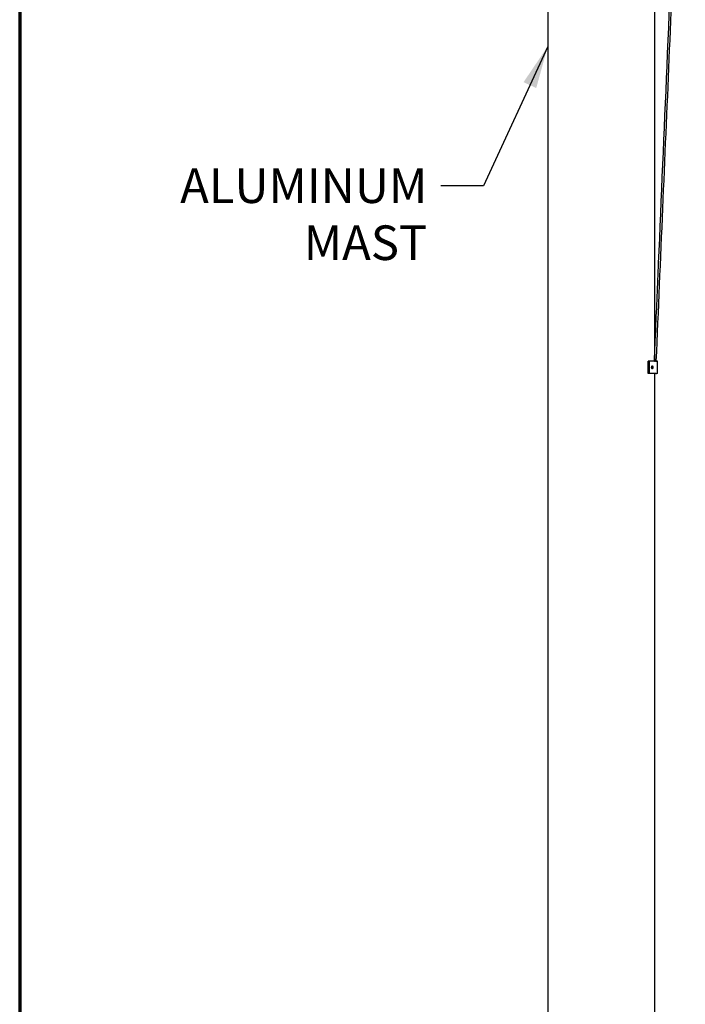
# Model space of a CAD drawing. Units: inches. Extents: x 13 to 372, y 9 to 289.
# Drawn here: x 13 to 67, y 116 to 196 of the extents above; entities that cross this region are included whole.
import ezdxf

# ---------------------------------------------------------------- set-up
doc = ezdxf.new("R2010")
doc.units = ezdxf.units.IN
doc.header["$LTSCALE"] = 35
doc.header["$MEASUREMENT"] = 0
doc.layers.get('0').update_dxf_attribs({"lineweight": 25})
for name, color, linetype, lineweight in [('Border (ANSI)', 7, 'Continuous', 70), ('Symbol (ANSI)', 7, 'Continuous', 25), ('Visible Narrow (ANSI)', 7, 'Continuous', 35)]:
    doc.layers.add(name, color=color, linetype=linetype, lineweight=lineweight)
doc.styles.add('Note Text (ANSI)', font='tahoma.ttf')
doc.dimstyles.new('Default (ANSI)$7', dxfattribs={"dimscale": 35, "dimtxt": 0.12, "dimasz": 0.098425, "dimexe": 0.125, "dimexo": 0.0625, "dimgap": 0.031496, "dimtad": 0, "dimtih": 1, "dimtoh": 1, "dimrnd": 1e-08, "dimzin": 4, "dimdsep": 46, "dimtxsty": 'Note Text (ANSI)', "dimcen": 0.09, "dimdle": 0.393701, "dimclrd": 256, "dimclre": 256, "dimclrt": 256, "dimadec": 0, "dimazin": 1, "dimtfac": 1, "dimtofl": 0, "dimtmove": 0, "dimatfit": 3, "dimfxl": 1, "dimtolj": 1, "dimtzin": 4, "dimlwd": -1, "dimlwe": -1, "dimarcsym": 0})

# ---------------------------------------------------------------- blocks, each defined once
blk = doc.blocks.new('Borders Peak')
at = {"layer": 'Border (ANSI)'}
blk.add_line((0.375, 8.25), (0.375, 0.25), dxfattribs=at)

msp = doc.modelspace()

# ---------------------------------------------------------------- linework, layer by layer
for p, q in [((55.835, 226.125), (55.835, 108.312)), ((64.465, 226.125), (64.465, 167.999)), ((64.08, 167.937), (63.971, 167.937)), ((64.579, 167.937), (64.08, 167.937)), ((64.08, 166.937), (64.08, 167.937)), ((64.579, 167.937), (64.623, 167.937)), ((64.713, 167.937), (64.623, 167.937)), ((64.713, 166.937), (64.713, 167.937)), ((64.08, 166.937), (63.971, 166.937)), ((64.579, 166.937), (64.08, 166.937)), ((64.465, 166.937), (64.465, 108.312)), ((64.579, 166.937), (64.623, 166.937)), ((64.713, 166.937), (64.623, 166.937))]:
    msp.add_line(p, q)
msp.add_ellipse((64.525, 167.937), major_axis=(0.0625, -0.0014), ratio=0.000322, start_param=3.429195, end_param=4.69748)
for points, knots in [([(64.465, 167.999), (64.468, 168.064), (64.471, 168.13), (64.482, 168.392), (64.491, 168.589), (64.525, 169.376), (64.55, 169.966), (64.652, 172.326), (64.729, 174.096), (65.034, 181.176), (65.261, 186.486), (65.725, 197.371), (65.96, 202.947), (66.307, 211.311), (66.421, 214.099), (66.589, 218.282), (66.644, 219.677), (66.723, 221.769), (66.75, 222.467), (66.787, 223.515), (66.799, 223.865), (66.817, 224.39), (66.822, 224.567), (66.83, 224.831), (66.832, 224.92), (66.835, 225.052), (66.836, 225.098), (66.837, 225.162), (66.838, 225.184), (66.838, 225.223), (66.838, 225.239), (66.838, 225.252)], [0.150449, 0.150449, 0.150449, 0.150449, 0.650449, 0.650449, 2.150449, 2.150449, 6.650449, 6.650449, 20.150449, 20.150449, 60.65045, 60.65045, 103.174668, 103.174668, 124.438592, 124.438592, 135.07445, 135.07445, 140.399067, 140.399067, 143.071563, 143.071563, 144.422098, 144.422098, 145.115873, 145.115873, 145.483952, 145.483952, 145.686075, 145.686075, 145.906601, 145.906601, 145.906601, 145.906601]), ([(66.963, 225.251), (66.963, 225.238), (66.963, 225.219), (66.962, 225.177), (66.962, 225.156), (66.961, 225.102), (66.961, 225.069), (66.958, 224.973), (66.957, 224.909), (66.951, 224.692), (66.946, 224.538), (66.929, 223.989), (66.915, 223.592), (66.872, 222.381), (66.841, 221.567), (66.743, 219.013), (66.674, 217.274), (66.455, 211.859), (66.303, 208.184), (65.812, 196.434), (65.467, 188.36), (64.943, 176.17), (64.766, 172.053), (64.588, 167.937)], [0, 0, 0, 0, 0.238594, 0.238594, 0.439392, 0.439392, 0.70993, 0.70993, 1.216302, 1.216302, 2.398207, 2.398207, 5.428988, 5.428988, 11.639778, 11.639778, 24.904961, 24.904961, 52.935099, 52.935099, 114.514931, 114.514931, 145.911311, 145.911311, 145.911311, 145.911311]), ([(64.287, 167.312), (64.281, 167.312), (64.275, 167.315), (64.264, 167.328), (64.258, 167.338), (64.25, 167.36), (64.246, 167.374), (64.241, 167.405), (64.24, 167.421), (64.24, 167.453), (64.241, 167.469), (64.246, 167.5), (64.25, 167.514), (64.258, 167.537), (64.264, 167.546), (64.275, 167.559), (64.281, 167.562), (64.287, 167.562)], [0.4784192, 0.4784192, 0.4784192, 0.4784192, 0.5980241, 0.5980241, 0.7176289, 0.7176289, 0.8372337, 0.8372337, 0.9568385, 0.9568385, 1.0764433, 1.0764433, 1.1960481, 1.1960481, 1.3156529, 1.3156529, 1.4352577, 1.4352577, 1.4352577, 1.4352577]), ([(64.287, 167.562), (64.293, 167.562), (64.299, 167.559), (64.31, 167.546), (64.314, 167.537), (64.322, 167.514), (64.325, 167.5), (64.33, 167.469), (64.331, 167.453), (64.331, 167.437), (64.331, 167.421), (64.33, 167.405), (64.325, 167.374), (64.322, 167.36), (64.314, 167.338), (64.31, 167.328), (64.299, 167.315), (64.293, 167.312), (64.287, 167.312)], [1.4352577, 1.4352577, 1.4352577, 1.4352577, 1.5548625, 1.5548625, 1.6744673, 1.6744673, 1.7940722, 1.7940722, 1.913677, 1.913677, 1.913677, 2.0332818, 2.0332818, 2.1528866, 2.1528866, 2.2724914, 2.2724914, 2.3920962, 2.3920962, 2.3920962, 2.3920962])]:
    msp.add_open_spline(points, degree=3, knots=knots)
at = {"layer": 'Visible Narrow (ANSI)'}
for p, q in [((63.971, 166.937), (63.971, 167.937)), ((64.465, 167.938), (64.465, 167.94)), ((64.465, 167.937), (64.465, 167.938))]:
    msp.add_line(p, q, dxfattribs=at)
msp.add_open_spline([(64.465, 167.94), (64.465, 167.955), (64.465, 167.972), (64.465, 167.989), (64.465, 167.993), (64.465, 167.997), (64.465, 167.997), (64.465, 167.998), (64.465, 167.999), (64.465, 167.999), (64.465, 167.999), (64.465, 167.999)], degree=3, knots=[0, 0, 0, 0, 0.1151408, 0.1151408, 0.1621878, 0.1621878, 0.1748756, 0.1748756, 0.1822345, 0.1822345, 0.1862972, 0.1862972, 0.1862972, 0.1862972], dxfattribs=at)

# ---------------------------------------------------------------- block references
at = {"xscale": 35, "yscale": 35, "zscale": 35}
msp.add_blockref('Borders Peak', (0, 0), dxfattribs=at)

# ---------------------------------------------------------------- texts
at = {"layer": 'Symbol (ANSI)', "insert": (46.092, 183.525), "char_height": 2.8, "width": 19.2188, "attachment_point": 3, "line_spacing_factor": 0.987884, "style": 'Note Text (ANSI)'}
msp.add_mtext('\\fTahoma|b0|i0;ALUMINUM\\P\\fTahoma|b0|i0;MAST', dxfattribs=at)

# ---------------------------------------------------------------- leaders
at = {"layer": 'Symbol (ANSI)', "annotation_type": 0, "has_hookline": 1, "hookline_direction": 1, "text_width": 18.934}
msp.add_leader([(55.835, 193.391), (50.639, 182.125), (47.194, 182.125)], dimstyle='Default (ANSI)$7', override={"dimtad": 0}, dxfattribs=at)

doc.saveas('drawing.dxf')
